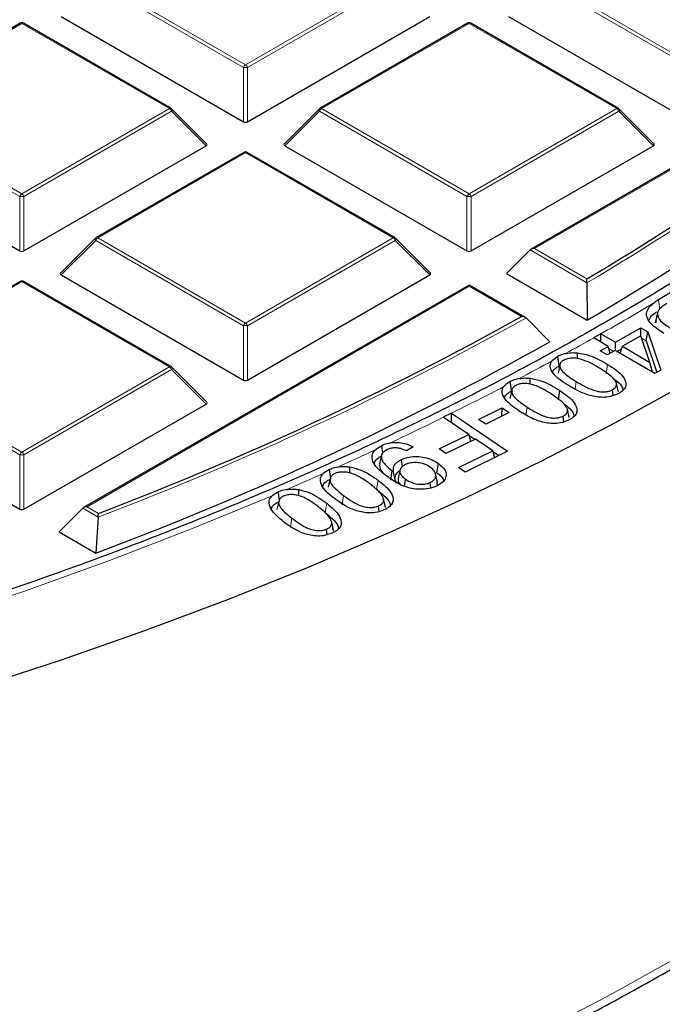
# Model space of a CAD drawing. Units: millimetres. Extents: x -35 to 420, y -33 to 369.
# Drawn here: x 334 to 345, y 173 to 189 of the extents above; entities that cross this region are included whole.
import ezdxf

# ---------------------------------------------------------------- set-up
doc = ezdxf.new("R2010")
doc.units = ezdxf.units.MM

msp = doc.modelspace()

# ---------------------------------------------------------------- linework, layer by layer
at = {"color": 8, "linetype": 'Continuous', "lineweight": 18}
for p, q in [((335.4291, 189.213), (337.8297, 187.8271)), ((337.8297, 187.8271), (340.2303, 189.213)), ((342.7022, 189.213), (345.1028, 187.8271)), ((337.7947, 187.7836), (335.3941, 189.1694)), ((340.2653, 189.1694), (337.8647, 187.7836)), ((345.0678, 187.7836), (342.6672, 189.1694)), ((334.1932, 188.4995), (331.7926, 187.1136)), ((336.5938, 187.1136), (334.1932, 188.4995)), ((341.4663, 188.4995), (339.0657, 187.1136)), ((343.8669, 187.1136), (341.4663, 188.4995)), ((348.7394, 188.4255), (342.5273, 184.8393)), ((337.7947, 186.9005), (337.7947, 187.7836)), ((337.8647, 187.7836), (337.8647, 186.9005)), ((334.1582, 185.6843), (331.7576, 187.0701)), ((331.7926, 187.1136), (334.1932, 185.7278)), ((334.1932, 185.7278), (336.5938, 187.1136)), ((336.6288, 187.0701), (334.2282, 185.6843)), ((337.1886, 186.5102), (336.6288, 187.0701)), ((339.0307, 187.0701), (338.4708, 186.5102)), ((341.4313, 185.6843), (339.0307, 187.0701)), ((339.0657, 187.1136), (341.4663, 185.7278)), ((341.4663, 185.7278), (343.8669, 187.1136)), ((343.9019, 187.0701), (341.5013, 185.6843)), ((344.4617, 186.5102), (343.9019, 187.0701)), ((337.8297, 186.4001), (335.4291, 185.0143)), ((340.2303, 185.0143), (337.8297, 186.4001)), ((334.1582, 184.8012), (334.1582, 185.6843)), ((334.2282, 185.6843), (334.2282, 184.8012)), ((341.4313, 184.8012), (341.4313, 185.6843)), ((341.5013, 185.6843), (341.5013, 184.8012)), ((335.3941, 184.9708), (334.8343, 184.4109)), ((337.7947, 183.5849), (335.3941, 184.9708)), ((335.4291, 185.0143), (337.8297, 183.6285)), ((337.8297, 183.6285), (340.2303, 185.0143)), ((340.2653, 184.9708), (337.8647, 183.5849)), ((340.8252, 184.4109), (340.2653, 184.9708)), ((343.382, 184.2822), (342.4573, 184.816)), ((342.5273, 184.8393), (343.3814, 184.3462)), ((334.1932, 184.3008), (331.7926, 182.915)), ((336.5938, 182.915), (334.1932, 184.3008)), ((341.4663, 184.2268), (335.2542, 180.6407)), ((342.3204, 183.7337), (341.4663, 184.2268)), ((344.5689, 183.853), (344.547, 184.005)), ((337.7947, 182.7018), (337.7947, 183.5849)), ((337.8647, 183.5849), (337.8647, 182.7018)), ((334.1582, 181.4856), (331.7576, 182.8714)), ((331.7926, 182.915), (334.1932, 181.5291)), ((334.1932, 181.5291), (336.5938, 182.915)), ((336.6288, 182.8714), (334.2282, 181.4856)), ((337.1886, 182.3115), (336.6288, 182.8714)), ((343.6952, 182.8036), (343.7171, 182.9556)), ((343.1896, 182.5572), (343.2069, 182.6771)), ((342.3901, 182.137), (342.4088, 182.2617)), ((334.1582, 180.6025), (334.1582, 181.4856)), ((334.2282, 181.4856), (334.2282, 180.6025)), ((339.9609, 180.9224), (339.9847, 181.0731)), ((339.4021, 180.6724), (339.426, 180.823)), ((335.4332, 180.4736), (335.1842, 180.6173)), ((335.2542, 180.6407), (335.4396, 180.5336)), ((339.1264, 180.5466), (339.1507, 180.697)), ((338.5609, 180.3042), (338.5852, 180.4546))]:
    msp.add_line(p, q, dxfattribs=at)
at = {"color": 7, "linetype": 'Continuous', "lineweight": 25}
for p, q in [((334.8343, 188.6095), (337.7947, 186.9005)), ((337.8647, 186.9005), (340.8252, 188.6095)), ((342.1074, 188.6095), (345.0678, 186.9005)), ((334.1646, 188.5023), (331.764, 187.1165)), ((336.6223, 187.1165), (334.2217, 188.5023)), ((341.4377, 188.5023), (339.0371, 187.1165)), ((343.8954, 187.1165), (341.4948, 188.5023)), ((348.7394, 188.4448), (342.4701, 184.8257)), ((337.1977, 186.5439), (336.6342, 187.1074)), ((339.0253, 187.1074), (338.4618, 186.5439)), ((344.4708, 186.5439), (343.9073, 187.1074)), ((331.1977, 186.5102), (334.1582, 184.8012)), ((334.2282, 184.8012), (337.1886, 186.5102)), ((338.4708, 186.5102), (341.4313, 184.8012)), ((341.5013, 184.8012), (344.4617, 186.5102)), ((337.8012, 186.403), (335.4006, 185.0171)), ((340.2589, 185.0171), (337.8583, 186.403)), ((335.3887, 185.0081), (334.8252, 184.4445)), ((340.8342, 184.4445), (340.2707, 185.0081)), ((342.4573, 184.816), (342.0724, 184.4311)), ((334.8343, 184.4109), (337.7947, 182.7018)), ((337.8647, 182.7018), (340.8252, 184.4109)), ((342.0724, 184.4311), (343.3842, 183.6737)), ((334.1646, 184.3036), (331.764, 182.9178)), ((336.6223, 182.9178), (334.2217, 184.3036)), ((343.382, 184.2822), (343.3842, 183.6737)), ((341.4663, 184.2462), (335.197, 180.627)), ((342.3777, 183.72), (341.4663, 184.2462)), ((341.4663, 184.2268), (341.4663, 184.2462)), ((344.8807, 184.2044), (344.547, 184.005)), ((344.547, 184.005), (344.4783, 183.9598)), ((344.4971, 183.6298), (344.5273, 183.7706)), ((342.391, 183.7101), (342.7781, 183.3239)), ((344.5048, 183.6678), (344.4971, 183.6298)), ((343.6072, 183.4549), (343.4895, 183.3879)), ((343.6069, 183.3191), (343.6072, 183.4549)), ((343.6093, 183.4537), (343.6072, 183.4549)), ((343.6093, 183.4537), (343.8455, 183.3153)), ((343.8455, 183.3153), (344.2608, 183.5517)), ((344.2605, 183.411), (344.2608, 183.5517)), ((344.2608, 183.5517), (344.373, 183.4862)), ((344.345, 183.3377), (344.373, 183.4862)), ((344.373, 183.4862), (344.5813, 182.8599)), ((343.4895, 183.3879), (343.4913, 183.3868)), ((343.7279, 183.2483), (343.4913, 183.3868)), ((343.8453, 183.1796), (343.8455, 183.3153)), ((344.2573, 183.4202), (343.9577, 183.2497)), ((344.4064, 182.9871), (344.2573, 183.4202)), ((344.2708, 183.381), (344.345, 183.3377)), ((344.345, 183.3377), (344.5163, 182.8228)), ((343.5986, 183.1747), (343.7279, 183.2483)), ((343.7107, 183.1092), (343.5986, 183.1747)), ((343.8401, 183.1827), (343.7107, 183.1092)), ((343.7615, 183.138), (343.7279, 183.2483)), ((343.7386, 183.2131), (343.815, 183.1684)), ((344.4851, 182.805), (343.8401, 183.1827)), ((343.8703, 183.165), (343.9447, 183.2073)), ((343.9225, 183.1345), (343.9577, 183.2497)), ((343.9577, 183.2497), (344.4064, 182.9871)), ((342.9074, 183.0834), (342.8163, 183.0129)), ((342.9279, 182.9314), (342.9074, 183.0834)), ((344.4471, 182.8273), (344.4064, 182.9871)), ((337.1977, 182.3452), (336.6342, 182.9087)), ((342.9428, 182.9515), (342.9128, 182.8135)), ((344.5813, 182.8599), (344.4851, 182.805)), ((342.1604, 182.5377), (342.1304, 182.3999)), ((342.917, 182.3795), (342.9397, 182.531)), ((343.8106, 182.4499), (343.7981, 182.5421)), ((331.1977, 182.3115), (334.1582, 180.6025)), ((334.2282, 180.6025), (337.1886, 182.3115)), ((341.6199, 182.058), (342.0008, 182.2513)), ((342.1161, 182.1757), (341.7352, 181.9824)), ((341.9985, 182.116), (342.0008, 182.2513)), ((342.0008, 182.2513), (342.1161, 182.1757)), ((343.0935, 182.0896), (343.0636, 182.2271)), ((341.1802, 182.1634), (341.0451, 182.0973)), ((341.0451, 182.0973), (341.0467, 182.0962)), ((341.4595, 181.8153), (341.0467, 182.0962)), ((341.1769, 182.0076), (341.1802, 182.1634)), ((341.1811, 182.1628), (341.1802, 182.1634)), ((341.1811, 182.1628), (342.0922, 181.5427)), ((341.7352, 181.9824), (341.6199, 182.058)), ((343.0056, 182.0234), (342.9938, 182.1139)), ((340.9796, 181.5804), (341.4595, 181.8153)), ((341.5671, 181.7421), (341.0872, 181.5072)), ((341.4925, 181.7056), (341.4595, 181.8153)), ((341.4629, 181.8041), (341.5594, 181.7384)), ((341.8493, 181.55), (341.5671, 181.7421)), ((340.0456, 181.6342), (339.9424, 181.5668)), ((340.0607, 181.5123), (340.0456, 181.6342)), ((340.5581, 181.6132), (340.4456, 181.5491)), ((341.0872, 181.5072), (340.9796, 181.5804)), ((341.2947, 181.2786), (341.8493, 181.55)), ((342.0922, 181.5427), (341.4026, 181.2052)), ((341.8823, 181.44), (341.8493, 181.55)), ((341.8526, 181.5388), (341.9495, 181.4729)), ((340.0415, 181.4747), (340.0115, 181.3369)), ((340.3818, 181.2912), (340.3669, 181.4103)), ((339.1975, 181.2455), (339.095, 181.1811)), ((339.2158, 181.0924), (339.1975, 181.2455)), ((340.1908, 181.0752), (340.2144, 181.2261)), ((340.2709, 181.05), (340.237, 181.2111)), ((340.342, 181.2342), (340.312, 181.0963)), ((340.9421, 181.1944), (340.9656, 181.3454)), ((341.4026, 181.2052), (341.2947, 181.2786)), ((339.2056, 181.0982), (339.1756, 180.9603)), ((340.4137, 180.9781), (340.431, 181.0893)), ((340.9503, 181.0365), (340.9203, 181.1744)), ((340.8456, 180.9482), (340.8348, 181.036)), ((340.9486, 180.9826), (340.9473, 181.0365)), ((338.3675, 180.8819), (338.2627, 180.8185)), ((338.3714, 180.7318), (338.3414, 180.594)), ((340.104, 180.633), (340.074, 180.7708)), ((340.1052, 180.6272), (340.0751, 180.7657)), ((335.1842, 180.6173), (334.7993, 180.2324)), ((340.0042, 180.567), (339.9935, 180.6555)), ((335.4332, 180.4736), (335.3978, 179.8869)), ((339.1587, 180.1894), (339.1484, 180.2779)), ((339.263, 180.2485), (339.2328, 180.3874)), ((334.7993, 180.2324), (335.3978, 179.8869))]:
    msp.add_line(p, q, dxfattribs=at)
at = {"color": 7, "linetype": 'Continuous', "lineweight": 25, "flags": 128}
for points in [[(352.104, 187.6688), (351.2082, 186.8981), (350.2712, 186.1438), (349.2941, 185.4067), (348.2778, 184.6875), (347.2232, 183.9869), (346.1314, 183.3056), (345.0034, 182.6442), (343.8403, 182.0034), (342.6432, 181.3838), (341.4134, 180.7859), (340.1519, 180.2105), (338.86, 179.6579), (337.5391, 179.1289), (336.1902, 178.6238), (334.8148, 178.1431), (333.4141, 177.6874)], [(344.5314, 183.8047), (344.5165, 183.7364), (344.5017, 183.668)], [(343.225, 183.0513), (343.226, 183.0803), (343.2281, 183.1431)], [(342.1549, 182.5236), (342.1489, 182.5696), (342.1429, 182.6155), (342.1351, 182.6755)], [(342.4572, 182.636), (342.4584, 182.6669), (342.4609, 182.7298)], [(343.8924, 182.5072), (343.8774, 182.5763), (343.8623, 182.6454)], [(339.5229, 181.1889), (339.5247, 181.225), (339.5279, 181.2877)], [(338.6941, 180.8195), (338.6962, 180.8567), (338.6997, 180.9193)], [(338.3822, 180.7563), (338.38, 180.7749), (338.3746, 180.8211), (338.3675, 180.8819)]]:
    msp.add_lwpolyline(points, dxfattribs=at)
at = {"color": 8, "linetype": 'Continuous', "lineweight": 18, "flags": 128}
for points in [[(336.6342, 187.1074), (336.6356, 187.1056), (336.6374, 187.1015), (336.638, 187.0965), (336.6374, 187.0907), (336.6356, 187.0842), (336.6327, 187.0773), (336.6288, 187.0701)], [(339.0307, 187.0701), (339.0267, 187.0773), (339.0238, 187.0842), (339.022, 187.0907), (339.0214, 187.0965), (339.022, 187.1015), (339.0238, 187.1056), (339.0253, 187.1074)], [(343.9073, 187.1074), (343.9087, 187.1056), (343.9105, 187.1015), (343.9111, 187.0965), (343.9105, 187.0907), (343.9087, 187.0842), (343.9058, 187.0773), (343.9019, 187.0701)], [(335.3941, 184.9708), (335.3902, 184.978), (335.3873, 184.9849), (335.3855, 184.9913), (335.3849, 184.9972), (335.3855, 185.0022), (335.3873, 185.0062), (335.3887, 185.0081)], [(340.2707, 185.0081), (340.2722, 185.0062), (340.274, 185.0022), (340.2746, 184.9972), (340.274, 184.9913), (340.2722, 184.9849), (340.2693, 184.978), (340.2653, 184.9708)], [(336.6342, 182.9087), (336.6356, 182.9069), (336.6374, 182.9028), (336.638, 182.8978), (336.6374, 182.892), (336.6356, 182.8856), (336.6327, 182.8786), (336.6288, 182.8714)], [(338.2627, 180.8185), (336.9543, 180.2796), (335.6164, 179.7654), (334.2504, 179.2764), (332.8578, 178.8131), (331.4399, 178.3761), (329.9983, 177.9658), (328.5345, 177.5826), (327.05, 177.2269), (325.5463, 176.8991), (324.0251, 176.5995), (322.4879, 176.3285), (320.9363, 176.0863), (319.372, 175.8732)], [(342.5121, 172.0541), (343.7017, 172.6744), (344.8571, 173.3158), (345.9772, 173.9778), (347.0609, 174.6597), (348.1072, 175.3607), (349.115, 176.0803), (350.0834, 176.8178), (351.0114, 177.5724), (351.898, 178.3433)]]:
    msp.add_lwpolyline(points, dxfattribs=at)
at = {"color": 7, "linetype": 'Continuous', "lineweight": 25}
for centre, radius, start, end in [((334.1932, 188.4528), 0.0571, 60.00269, 119.99731), ((341.4663, 188.4528), 0.0571, 60.00269, 119.99731), ((323.8668, 217.4343), 38.4141, 300.53117, 310.67988), ((323.9442, 217.1288), 38.6931, 300.15994, 311.01709), ((336.5938, 187.067), 0.0571, 44.99845, 60.00269), ((339.0657, 187.067), 0.0571, 119.99731, 135.00155), ((343.8669, 187.067), 0.0571, 44.99845, 60.00269), ((337.8297, 186.3535), 0.0571, 60.00269, 119.99731), ((335.4291, 184.9676), 0.0571, 119.99731, 135.00155), ((340.2303, 184.9676), 0.0571, 44.99845, 60.00269), ((334.1932, 184.2541), 0.0571, 60.00269, 119.99731), ((316.6396, 229.9551), 52.8764, 290.82681, 299.05674), ((316.7061, 229.667), 53.1737, 290.58043, 299.36155), ((336.5938, 182.8683), 0.0571, 44.99845, 60.00269)]:
    msp.add_arc(centre, radius, start, end, dxfattribs=at)
at = {"color": 8, "linetype": 'Continuous', "lineweight": 18}
for centre, radius, start, end in [((334.1764, 188.476), 0.0289, 54.53278, 114.15676), ((334.2099, 188.476), 0.0289, 65.84324, 125.46722), ((341.4495, 188.476), 0.0289, 54.53278, 114.15676), ((341.483, 188.476), 0.0289, 65.84324, 125.46722), ((323.8855, 217.4165), 38.4446, 300.47287, 310.76524), ((337.877, 187.7533), 0.0877, 122.63797, 159.77289), ((337.8297, 187.0601), 0.7244, 87.23102, 92.76898), ((337.7824, 187.7533), 0.0877, 20.22711, 57.36203), ((336.6105, 187.0901), 0.0289, 65.84324, 125.46722), ((336.5465, 187.0398), 0.0877, 20.22711, 57.36203), ((339.113, 187.0398), 0.0877, 122.63797, 159.77289), ((339.0489, 187.0901), 0.0289, 54.53278, 114.15676), ((343.8836, 187.0901), 0.0289, 65.84324, 125.46722), ((343.8196, 187.0398), 0.0877, 20.22711, 57.36203), ((337.813, 186.3766), 0.0289, 54.53278, 114.15676), ((337.8465, 186.3766), 0.0289, 65.84324, 125.46722), ((334.2405, 185.654), 0.0877, 122.63797, 159.77289), ((334.1459, 185.654), 0.0877, 20.22711, 57.36203), ((341.5136, 185.654), 0.0877, 122.63797, 159.77289), ((341.419, 185.654), 0.0877, 20.22711, 57.36203), ((334.1932, 184.9608), 0.7244, 87.23102, 92.76898), ((341.4663, 184.9608), 0.7244, 87.23102, 92.76898), ((335.4764, 184.9405), 0.0877, 122.63797, 159.77289), ((335.4124, 184.9908), 0.0289, 54.53278, 114.15676), ((340.2471, 184.9908), 0.0289, 65.84324, 125.46722), ((340.183, 184.9405), 0.0877, 20.22711, 57.36203), ((334.1764, 184.2773), 0.0289, 54.53278, 114.15676), ((334.2099, 184.2773), 0.0289, 65.84324, 125.46722), ((320.6121, 223.9369), 46.5593, 299.59958, 300.8371), ((316.6499, 229.9503), 52.9222, 290.78874, 299.10388), ((337.877, 183.5546), 0.0877, 122.63797, 159.77289), ((337.7824, 183.5546), 0.0877, 20.22711, 57.36203), ((337.8297, 182.8614), 0.7244, 87.23102, 92.76898), ((319.8404, 225.2937), 48.1202, 298.81696, 299.43901), ((319.1644, 226.5309), 49.53, 297.8188, 298.52398), ((336.6105, 182.8915), 0.0289, 65.84324, 125.46722), ((336.5465, 182.8411), 0.0877, 20.22711, 57.36203), ((318.3167, 228.1532), 51.3605, 296.43454, 297.49464), ((317.4758, 229.8505), 53.2546, 295.23494, 296.27041), ((316.697, 231.5086), 55.0866, 294.2617, 294.95964), ((334.2405, 181.4553), 0.0877, 122.63797, 159.77289), ((334.1932, 180.7621), 0.7244, 87.23102, 92.76898), ((334.1459, 181.4553), 0.0877, 20.22711, 57.36203), ((316.067, 232.9146), 56.6273, 293.34265, 293.99517)]:
    msp.add_arc(centre, radius, start, end, dxfattribs=at)
at = {"color": 7, "linetype": 'Continuous', "lineweight": 25}
for centre, major_axis, ratio, start_param, end_param in [((337.8297, 186.9342), (0.0571, 0), 0.7452752, 4.0533309, 5.371447), ((337.1303, 186.5304), (0.0738, 0), 0.4471651, 5.6241273, 6.9422433), ((338.5291, 186.5304), (0.0738, 0), 0.4471651, 2.4825346, 3.8006507), ((344.4034, 186.5304), (0.0738, 0), 0.4471651, 5.6241273, 6.9422433), ((334.1932, 184.8348), (0.0571, 0), 0.7452752, 4.0533309, 5.371447), ((341.4663, 184.8348), (0.0571, 0), 0.7452752, 4.0533309, 5.371447), ((342.5273, 184.7927), (0.0808, 0), 0.5773815, 1.5707963, 2.6179939), ((334.8926, 184.4311), (0.0738, 0), 0.4471651, 2.4825346, 3.8006507), ((340.7669, 184.4311), (0.0738, 0), 0.4471651, 5.6241273, 6.9422433), ((337.8297, 182.7355), (0.0571, 0), 0.7452752, 4.0533309, 5.371447), ((337.1303, 182.3317), (0.0738, 0), 0.4471651, 5.6241273, 6.9422433), ((334.1932, 180.6362), (0.0571, 0), 0.7452752, 4.0533309, 5.371447), ((335.2542, 180.594), (0.0808, 0), 0.5773815, 1.5707963, 2.6179939)]:
    msp.add_ellipse(centre, major_axis=major_axis, ratio=ratio, start_param=start_param, end_param=end_param, dxfattribs=at)
for points, knots in [([(358.023, 203.5584), (358.0218, 203.4106), (358.0182, 202.9784), (357.9781, 202.262), (357.8875, 201.41), (357.7513, 200.56), (357.5704, 199.7127), (357.3448, 198.8691), (357.0748, 198.0298), (356.7607, 197.1957), (356.4028, 196.3675), (356.0015, 195.5459), (355.5571, 194.7318), (355.0702, 193.9257), (354.541, 193.1284), (353.9702, 192.3406), (353.3582, 191.563), (352.7056, 190.7963), (352.013, 190.041), (351.2809, 189.298), (350.51, 188.5678), (349.701, 187.8511), (348.8546, 187.1486), (347.9715, 186.4609), (347.0525, 185.7887), (346.0985, 185.1325), (345.1103, 184.493), (344.0887, 183.8707), (343.0348, 183.2663), (341.9494, 182.6803), (340.8336, 182.1133), (339.6883, 181.5658), (338.5145, 181.0384), (337.3135, 180.5314), (336.0862, 180.0455), (334.8338, 179.581), (333.5573, 179.1384), (332.2581, 178.7181), (330.9373, 178.3206), (329.596, 177.9461), (328.2356, 177.5951), (326.8572, 177.2679), (325.4622, 176.9648), (324.0518, 176.6861), (322.6273, 176.432), (321.19, 176.2027), (319.7413, 175.9986), (318.2825, 175.8198), (316.8148, 175.6664), (315.3398, 175.5386), (313.8586, 175.4366), (312.3728, 175.3604), (310.8836, 175.3101), (309.3924, 175.2857), (307.9006, 175.2873), (306.4096, 175.3148), (304.9207, 175.3683), (303.4353, 175.4477), (301.9548, 175.5528), (300.4806, 175.6837), (299.0139, 175.8402), (297.5562, 176.0221), (296.1088, 176.2293), (294.6729, 176.4616), (293.25, 176.7188), (291.8414, 177.0005), (290.4483, 177.3066), (289.072, 177.6367), (287.7138, 177.9906), (286.375, 178.3679), (285.0566, 178.7683), (283.7601, 179.1913), (282.4865, 179.6366), (281.2371, 180.1037), (280.0129, 180.5923), (278.8152, 181.1017), (277.6449, 181.6317), (276.5032, 182.1816), (275.3911, 182.7509), (274.3096, 183.3391), (273.2596, 183.9456), (272.2423, 184.5699), (271.2584, 185.2114), (270.3088, 185.8694), (269.3944, 186.5433), (268.516, 187.2326), (267.6745, 187.9365), (266.8704, 188.6545), (266.1046, 189.3858), (265.3777, 190.1297), (264.6904, 190.8857), (264.0431, 191.653), (263.4366, 192.4309), (262.8712, 193.2188), (262.3476, 194.016), (261.8661, 194.8218), (261.4272, 195.6354), (261.0312, 196.4563), (260.6786, 197.2838), (260.3696, 198.117), (260.1049, 198.9554), (259.8832, 199.7981), (259.7108, 200.6447), (259.61, 201.2315), (259.5795, 201.5363), (259.5774, 201.5574)], [0, 0, 0, 0, 0.0051532, 0.0150746, 0.0249952, 0.0349131, 0.0448267, 0.0547347, 0.0646362, 0.0745304, 0.0844171, 0.094296, 0.1041674, 0.1140316, 0.1238892, 0.1337408, 0.143587, 0.1534285, 0.163266, 0.1731002, 0.1829317, 0.192761, 0.2025886, 0.2124149, 0.2222404, 0.2320653, 0.24189, 0.2517146, 0.2615393, 0.2713642, 0.2811895, 0.2910152, 0.3008415, 0.3106684, 0.3204959, 0.3303241, 0.3401529, 0.3499824, 0.3598126, 0.3696434, 0.3794747, 0.3893067, 0.3991392, 0.4089722, 0.4188057, 0.4286396, 0.4384739, 0.4483085, 0.4581435, 0.4679787, 0.4778141, 0.4876498, 0.4974855, 0.5073213, 0.5171572, 0.5269931, 0.5368289, 0.5466646, 0.5565002, 0.5663355, 0.5761706, 0.5860055, 0.59584, 0.6056741, 0.6155078, 0.625341, 0.6351738, 0.645006, 0.6548376, 0.6646686, 0.674499, 0.6843286, 0.6941576, 0.7039858, 0.7138134, 0.7236401, 0.7334662, 0.7432915, 0.7531162, 0.7629403, 0.7727638, 0.7825869, 0.7924096, 0.8022323, 0.8120549, 0.8218778, 0.8317012, 0.8415255, 0.8513509, 0.8611781, 0.8710075, 0.8808396, 0.8906751, 0.9005147, 0.9103591, 0.9202089, 0.9300649, 0.9399277, 0.9497978, 0.9596756, 0.9695612, 0.9794546, 0.9893554, 0.9992629, 1, 1, 1, 1]), ([(308.7373, 164.5574), (309.2448, 164.5598), (309.9622, 164.5632), (311.027, 164.5859), (311.9459, 164.6135), (313.0421, 164.6599), (314.1942, 164.7234), (315.4006, 164.8064), (316.6438, 164.9096), (317.9137, 165.0337), (319.2024, 165.1793), (320.5038, 165.3466), (321.813, 165.5359), (323.126, 165.7473), (324.4395, 165.9808), (325.7506, 166.2364), (327.0567, 166.5141), (328.3557, 166.8137), (329.6454, 167.1352), (330.9241, 167.4783), (332.1899, 167.8428), (333.4413, 168.2285), (334.6768, 168.6351), (335.8949, 169.0623), (337.0943, 169.5099), (338.2738, 169.9774), (339.432, 170.4646), (340.5678, 170.9711), (341.6801, 171.4965), (342.7679, 172.0404), (343.8301, 172.6023), (344.8657, 173.182), (345.8737, 173.7789), (346.8533, 174.3926), (347.8036, 175.0227), (348.7238, 175.6687), (349.613, 176.3301), (350.4705, 177.0065), (351.2955, 177.6973), (352.0873, 178.4022), (352.8453, 179.1207), (353.5687, 179.8522), (354.2569, 180.5962), (354.9094, 181.3524), (355.5254, 182.1202), (356.1044, 182.8991), (356.6459, 183.6886), (357.1494, 184.4884), (357.6141, 185.2978), (358.0397, 186.1165), (358.4256, 186.9439), (358.7713, 187.7795), (359.0759, 188.623), (359.3404, 189.4737), (359.5586, 190.3314), (359.6928, 190.932), (359.7416, 191.2472), (359.7457, 191.2735)], [0, 0, 0, 0, 0.0202594, 0.028642, 0.0425378, 0.0569946, 0.0725216, 0.0887386, 0.1054919, 0.1226586, 0.1401516, 0.1579065, 0.1758745, 0.1940183, 0.2123088, 0.2307227, 0.2492416, 0.2678501, 0.2865358, 0.3052884, 0.3240991, 0.3429607, 0.3618669, 0.3808124, 0.3997927, 0.4188038, 0.4378425, 0.4569059, 0.4759915, 0.4950972, 0.5142212, 0.5333622, 0.5525189, 0.5716903, 0.5908759, 0.6100749, 0.6292872, 0.6485127, 0.6677514, 0.6870039, 0.7062706, 0.7255524, 0.7448504, 0.7641658, 0.7835003, 0.8028556, 0.8222339, 0.8416378, 0.86107, 0.8805337, 0.9000326, 0.9195704, 0.9391517, 0.9587811, 0.9784636, 0.9982047, 1, 1, 1, 1]), ([(343.382, 184.2822), (343.3819, 184.29), (343.3818, 184.3081), (343.3816, 184.3296), (343.3815, 184.3416), (343.3814, 184.3461), (343.3814, 184.3462)], [0, 0, 0, 0, 0.3034384, 0.7018967, 0.9926893, 1, 1, 1, 1]), ([(344.6334, 183.4595), (344.5571, 183.5082), (344.4374, 183.5845), (344.3561, 183.7107), (344.3459, 183.8103), (344.3964, 183.8939), (344.4529, 183.9393), (344.4783, 183.9598)], [0, 0, 0, 0, 0.3454678, 0.541398, 0.7034076, 0.8664313, 1, 1, 1, 1]), ([(344.6818, 183.9459), (344.6583, 183.9312), (344.5991, 183.8943), (344.5343, 183.8349), (344.5291, 183.7874), (344.5273, 183.7706)], [0, 0, 0, 0, 0.2992992, 0.7514082, 1, 1, 1, 1]), ([(344.3906, 183.6732), (344.4012, 183.6988), (344.4223, 183.7497), (344.482, 183.789), (344.5117, 183.8086)], [0, 0, 0, 0, 0.50251604, 1, 1, 1, 1]), ([(344.5273, 183.7706), (344.5365, 183.7425), (344.5592, 183.6731), (344.6564, 183.5955), (344.7342, 183.5497), (344.7616, 183.5336)], [0, 0, 0, 0, 0.3060692, 0.7554328, 1, 1, 1, 1]), ([(342.391, 183.7101), (342.3852, 183.7146), (342.3718, 183.725), (342.3465, 183.732), (342.3284, 183.7337), (342.3206, 183.7337), (342.3204, 183.7337)], [0, 0, 0, 0, 0.30343843, 0.70189666, 0.99268928, 1, 1, 1, 1]), ([(343.035, 183.1325), (343.0032, 183.1232), (342.9572, 183.1096), (342.9192, 183.0896), (342.9074, 183.0834)], [0, 0, 0, 0, 0.6888059, 1, 1, 1, 1]), ([(343.035, 183.1325), (343.0384, 183.1333), (343.0774, 183.142), (343.1435, 183.149), (343.2048, 183.1447), (343.2281, 183.1431)], [0, 0, 0, 0, 0.05593232, 0.64111209, 1, 1, 1, 1]), ([(343.2281, 183.1431), (343.2914, 183.1315), (343.4176, 183.1083), (343.5762, 183.0367), (343.6698, 182.9829), (343.7171, 182.9556)], [0, 0, 0, 0, 0.3325802, 0.6623153, 1, 1, 1, 1]), ([(343.0847, 182.6104), (343.0371, 182.6405), (342.9421, 182.7007), (342.8287, 182.8037), (342.7775, 182.9049), (342.7905, 182.9768), (342.8108, 183.0052), (342.8163, 183.0129)], [0, 0, 0, 0, 0.2684278, 0.5350853, 0.7981505, 0.9452046, 1, 1, 1, 1]), ([(343.0051, 183.0245), (342.989, 183.0137), (342.9567, 182.9919), (342.9365, 182.943), (342.946, 182.8813), (343.0353, 182.7856), (343.1363, 182.7217), (343.2069, 182.6771)], [0, 0, 0, 0, 0.1045178, 0.2095942, 0.3610876, 0.5535898, 1, 1, 1, 1]), ([(343.5949, 182.8889), (343.5527, 182.9137), (343.4697, 182.9626), (343.3489, 183.0202), (343.2333, 183.0539), (343.1401, 183.0588), (343.0616, 183.0498), (343.0242, 183.0331), (343.0051, 183.0245)], [0, 0, 0, 0, 0.2573937, 0.505683, 0.6669153, 0.800659, 0.8984233, 1, 1, 1, 1]), ([(342.8269, 182.8302), (342.8279, 182.8356), (342.8326, 182.8614), (342.8709, 182.8968), (342.9115, 182.9215), (342.9279, 182.9314)], [0, 0, 0, 0, 0.1382973, 0.6517049, 1, 1, 1, 1]), ([(343.8599, 182.6559), (343.8437, 182.6832), (343.8091, 182.7411), (343.7086, 182.8163), (343.633, 182.8646), (343.5949, 182.8889)], [0, 0, 0, 0, 0.3049704, 0.6497571, 1, 1, 1, 1]), ([(343.7171, 182.9556), (343.7647, 182.9254), (343.8595, 182.8652), (343.9731, 182.7623), (344.025, 182.6605), (344.008, 182.5743), (343.9589, 182.5193), (343.9133, 182.4922), (343.8951, 182.4813)], [0, 0, 0, 0, 0.2245004, 0.4475764, 0.6679046, 0.79229, 0.9170667, 1, 1, 1, 1]), ([(342.1351, 182.6755), (342.1016, 182.6565), (342.0585, 182.6321), (342.0336, 182.6007), (342.0281, 182.5937)], [0, 0, 0, 0, 0.7765071, 1, 1, 1, 1]), ([(342.2789, 182.7251), (342.246, 182.7171), (342.1939, 182.7042), (342.151, 182.6832), (342.1351, 182.6755)], [0, 0, 0, 0, 0.63093134, 1, 1, 1, 1]), ([(342.2789, 182.7251), (342.3155, 182.7299), (342.376, 182.7378), (342.4369, 182.732), (342.4609, 182.7298)], [0, 0, 0, 0, 0.6049359, 1, 1, 1, 1]), ([(342.4609, 182.7298), (342.5225, 182.7171), (342.647, 182.6913), (342.802, 182.6163), (342.8934, 182.5597), (342.9397, 182.531)], [0, 0, 0, 0, 0.325862, 0.6588109, 1, 1, 1, 1]), ([(343.2069, 182.6771), (343.2517, 182.6507), (343.3385, 182.5998), (343.4623, 182.5415), (343.5819, 182.5094), (343.6768, 182.5068), (343.7516, 182.5199), (343.7835, 182.5352), (343.7981, 182.5421)], [0, 0, 0, 0, 0.2721638, 0.5267271, 0.675369, 0.8250073, 0.920108, 1, 1, 1, 1]), ([(343.7981, 182.5421), (343.8174, 182.5552), (343.8538, 182.5799), (343.8671, 182.6224), (343.8619, 182.6466), (343.8599, 182.6559)], [0, 0, 0, 0, 0.4078846, 0.7732077, 1, 1, 1, 1]), ([(343.8119, 182.7249), (343.8184, 182.7206), (343.8713, 182.6852), (343.9412, 182.6254), (343.9618, 182.5622), (343.9692, 182.5396)], [0, 0, 0, 0, 0.0816965, 0.6715693, 1, 1, 1, 1]), ([(342.2815, 182.1971), (342.236, 182.2284), (342.1452, 182.2906), (342.0375, 182.3959), (341.9929, 182.4987), (342.0091, 182.5659), (342.0258, 182.5903), (342.0281, 182.5937)], [0, 0, 0, 0, 0.276007, 0.5503372, 0.8225625, 0.9755612, 1, 1, 1, 1]), ([(342.0422, 182.4101), (342.0443, 182.4201), (342.0508, 182.4508), (342.0947, 182.49), (342.1376, 182.5139), (342.1549, 182.5236)], [0, 0, 0, 0, 0.2253335, 0.6877407, 1, 1, 1, 1]), ([(342.2288, 182.6149), (342.2122, 182.6047), (342.1788, 182.584), (342.1558, 182.5372), (342.1582, 182.4785), (342.2367, 182.3785), (342.3363, 182.3109), (342.4088, 182.2617)], [0, 0, 0, 0, 0.1023748, 0.2054841, 0.3487878, 0.5261831, 1, 1, 1, 1]), ([(342.8123, 182.4664), (342.7727, 182.4916), (342.6943, 182.5414), (342.5776, 182.6017), (342.4644, 182.639), (342.3696, 182.6469), (342.2891, 182.6399), (342.2492, 182.6234), (342.2288, 182.6149)], [0, 0, 0, 0, 0.2502754, 0.4946196, 0.663739, 0.7940849, 0.8949423, 1, 1, 1, 1]), ([(342.9397, 182.531), (342.9852, 182.4998), (343.0759, 182.4376), (343.1781, 182.3378), (343.2247, 182.242), (343.2162, 182.1597), (343.1667, 182.0962), (343.1122, 182.0651), (343.087, 182.0508)], [0, 0, 0, 0, 0.2231066, 0.4449007, 0.6298899, 0.7590069, 0.8887804, 1, 1, 1, 1]), ([(343.8951, 182.4813), (343.8533, 182.4624), (343.7806, 182.4295), (343.6493, 182.4161), (343.5011, 182.4288), (343.2965, 182.4875), (343.1652, 182.5636), (343.0847, 182.6104)], [0, 0, 0, 0, 0.1664638, 0.2890642, 0.4112965, 0.6387186, 1, 1, 1, 1]), ([(343.0636, 182.2271), (343.0491, 182.2545), (343.018, 182.3132), (342.9223, 182.3909), (342.8492, 182.4411), (342.8123, 182.4664)], [0, 0, 0, 0, 0.3023807, 0.6484176, 1, 1, 1, 1]), ([(343.087, 182.0508), (343.0418, 182.0319), (342.9642, 181.9996), (342.8277, 181.9904), (342.6768, 182.0087), (342.4793, 182.0731), (342.355, 182.151), (342.2815, 182.1971)], [0, 0, 0, 0, 0.17368832, 0.29762716, 0.42116542, 0.65787887, 1, 1, 1, 1]), ([(342.4088, 182.2617), (342.4499, 182.2357), (342.5302, 182.1847), (342.6479, 182.1246), (342.7606, 182.0883), (342.8543, 182.0813), (342.9347, 182.0891), (342.9741, 182.1056), (342.9938, 182.1139)], [0, 0, 0, 0, 0.25861468, 0.50512943, 0.66404356, 0.79606928, 0.89824988, 1, 1, 1, 1]), ([(342.9938, 182.1139), (343.0114, 182.1246), (343.047, 182.1463), (343.0682, 182.1879), (343.065, 182.2149), (343.0636, 182.2271)], [0, 0, 0, 0, 0.3523482, 0.7081786, 1, 1, 1, 1]), ([(343.0008, 182.3187), (343.0164, 182.3075), (343.0767, 182.2646), (343.1508, 182.198), (343.1672, 182.1361), (343.1728, 182.115)], [0, 0, 0, 0, 0.1871722, 0.7234986, 1, 1, 1, 1]), ([(340.1543, 181.1197), (340.1109, 181.1518), (340.0245, 181.2158), (339.9251, 181.3195), (339.8801, 181.4217), (339.892, 181.5068), (339.9275, 181.5491), (339.9424, 181.5668)], [0, 0, 0, 0, 0.2475992, 0.4937268, 0.7157335, 0.8805852, 1, 1, 1, 1]), ([(340.1328, 181.5694), (340.1074, 181.5547), (340.06, 181.5273), (340.0367, 181.4726), (340.0419, 181.4051), (340.1006, 181.3194), (340.174, 181.2592), (340.2144, 181.2261)], [0, 0, 0, 0, 0.1594053, 0.2963093, 0.4246305, 0.6839863, 1, 1, 1, 1]), ([(340.1799, 181.6781), (340.1471, 181.6701), (340.0992, 181.6584), (340.0585, 181.64), (340.0456, 181.6342)], [0, 0, 0, 0, 0.6845549, 1, 1, 1, 1]), ([(340.4456, 181.5491), (340.4163, 181.5627), (340.3692, 181.5845), (340.2893, 181.5998), (340.222, 181.5977), (340.1694, 181.5853), (340.1428, 181.5737), (340.1328, 181.5694)], [0, 0, 0, 0, 0.3228583, 0.5174121, 0.7131903, 0.8919466, 1, 1, 1, 1]), ([(340.1799, 181.6781), (340.1838, 181.6787), (340.2233, 181.6856), (340.3031, 181.69), (340.4243, 181.6727), (340.5068, 181.6412), (340.5501, 181.6175), (340.5581, 181.6132)], [0, 0, 0, 0, 0.0298165, 0.2986881, 0.5673857, 0.9205383, 1, 1, 1, 1]), ([(339.9261, 181.3363), (339.9275, 181.3476), (339.9321, 181.3839), (339.9742, 181.4305), (340.0226, 181.4572), (340.0397, 181.4666)], [0, 0, 0, 0, 0.2274969, 0.7255922, 1, 1, 1, 1]), ([(340.237, 181.2111), (340.2355, 181.2394), (340.2327, 181.2958), (340.2866, 181.3666), (340.3443, 181.398), (340.3669, 181.4103)], [0, 0, 0, 0, 0.38181435, 0.75758801, 1, 1, 1, 1]), ([(340.3669, 181.4103), (340.4057, 181.4251), (340.4823, 181.4543), (340.6174, 181.4612), (340.7486, 181.4458), (340.8698, 181.4067), (340.9337, 181.3658), (340.9656, 181.3454)], [0, 0, 0, 0, 0.2029185, 0.4001712, 0.5795615, 0.790671, 1, 1, 1, 1]), ([(339.3323, 181.2874), (339.2993, 181.2798), (339.2514, 181.2687), (339.2103, 181.251), (339.1975, 181.2455)], [0, 0, 0, 0, 0.689065, 1, 1, 1, 1]), ([(339.3323, 181.2874), (339.3364, 181.288), (339.3773, 181.2948), (339.4449, 181.2981), (339.5051, 181.2906), (339.5279, 181.2877)], [0, 0, 0, 0, 0.065074, 0.6461542, 1, 1, 1, 1]), ([(339.5279, 181.2877), (339.5861, 181.2736), (339.6993, 181.2462), (339.8487, 181.168), (339.9356, 181.1074), (339.9847, 181.0731)], [0, 0, 0, 0, 0.3147519, 0.6126278, 1, 1, 1, 1]), ([(340.012, 181.3369), (340.0108, 181.3199), (340.0074, 181.2698), (340.0382, 181.2152), (340.0735, 181.1834), (340.078, 181.1794)], [0, 0, 0, 0, 0.3106169, 0.9121523, 1, 1, 1, 1]), ([(340.2144, 181.2261), (340.2165, 181.2247), (340.2207, 181.2218), (340.2282, 181.2167), (340.2337, 181.2132), (340.237, 181.2111)], [0, 0, 0, 0, 0.2851612, 0.5703216, 1, 1, 1, 1]), ([(340.2774, 181.0191), (340.2728, 181.039), (340.2634, 181.0791), (340.2643, 181.1434), (340.2916, 181.1967), (340.3303, 181.2203), (340.3403, 181.2265)], [0, 0, 0, 0, 0.2761882, 0.5549373, 0.8848713, 1, 1, 1, 1]), ([(340.4324, 181.3267), (340.4069, 181.312), (340.3596, 181.2847), (340.3368, 181.2309), (340.3437, 181.1762), (340.3797, 181.1286), (340.4166, 181.1003), (340.431, 181.0893)], [0, 0, 0, 0, 0.23040996, 0.42780696, 0.60111141, 0.84424142, 1, 1, 1, 1]), ([(340.8311, 181.2869), (340.7986, 181.3066), (340.7438, 181.3397), (340.637, 181.3602), (340.5416, 181.3606), (340.4727, 181.3444), (340.4405, 181.3302), (340.4324, 181.3267)], [0, 0, 0, 0, 0.3083719, 0.5193834, 0.7302923, 0.9326533, 1, 1, 1, 1]), ([(340.8348, 181.036), (340.8544, 181.0471), (340.8936, 181.0694), (340.9233, 181.1202), (340.9254, 181.1783), (340.8926, 181.238), (340.8512, 181.2709), (340.8311, 181.2869)], [0, 0, 0, 0, 0.1690317, 0.3389072, 0.5626147, 0.7872931, 1, 1, 1, 1]), ([(340.9656, 181.3454), (341.0062, 181.3114), (341.0755, 181.2537), (341.0997, 181.1542), (341.0721, 181.0699), (341.0068, 181.0117), (340.9562, 180.9861), (340.941, 180.9785)], [0, 0, 0, 0, 0.2976704, 0.5068105, 0.7162812, 0.9146339, 1, 1, 1, 1]), ([(339.2921, 180.763), (339.2499, 180.7958), (339.1657, 180.861), (339.0693, 180.9699), (339.0364, 181.0742), (339.0617, 181.1459), (339.0878, 181.1735), (339.095, 181.1811)], [0, 0, 0, 0, 0.2668874, 0.5320744, 0.7948848, 0.9434783, 1, 1, 1, 1]), ([(339.0841, 180.9661), (339.089, 180.9823), (339.1002, 181.0191), (339.1532, 181.0616), (339.1982, 181.0838), (339.2158, 181.0924)], [0, 0, 0, 0, 0.3224927, 0.734174, 1, 1, 1, 1]), ([(339.2847, 181.1813), (339.2666, 181.1715), (339.2304, 181.1516), (339.2027, 181.105), (339.1999, 181.0454), (339.2688, 180.9437), (339.3603, 180.8734), (339.426, 180.823)], [0, 0, 0, 0, 0.1044079, 0.2095912, 0.3535772, 0.5360933, 1, 1, 1, 1]), ([(339.8507, 181.0132), (339.7795, 181.0654), (339.6784, 181.1394), (339.5131, 181.1997), (339.4139, 181.2081), (339.3404, 181.2022), (339.3027, 181.1881), (339.2847, 181.1813)], [0, 0, 0, 0, 0.4880123, 0.6923973, 0.8104955, 0.909228, 1, 1, 1, 1]), ([(339.9847, 181.0731), (340.027, 181.0404), (340.1115, 180.9752), (340.2069, 180.866), (340.2411, 180.7613), (340.2091, 180.676), (340.1501, 180.6239), (340.1, 180.5993), (340.0799, 180.5894)], [0, 0, 0, 0, 0.2237968, 0.4461264, 0.6672085, 0.791816, 0.9166475, 1, 1, 1, 1]), ([(340.941, 180.9785), (340.8988, 180.9626), (340.8153, 180.931), (340.6664, 180.9204), (340.509, 180.9385), (340.3255, 181.0027), (340.2194, 181.0752), (340.1543, 181.1197)], [0, 0, 0, 0, 0.1612295, 0.3198292, 0.4706163, 0.6746261, 1, 1, 1, 1]), ([(340.3123, 181.0963), (340.3106, 181.0793), (340.3077, 181.0501), (340.3268, 181.0232), (340.3347, 181.0119)], [0, 0, 0, 0, 0.5817501, 1, 1, 1, 1]), ([(340.431, 181.0893), (340.4644, 181.0685), (340.5204, 181.0336), (340.6287, 181.0076), (340.7206, 181.0047), (340.791, 181.0176), (340.8227, 181.0309), (340.8348, 181.036)], [0, 0, 0, 0, 0.315875, 0.5305178, 0.7459573, 0.9025132, 1, 1, 1, 1]), ([(340.9421, 181.1944), (340.9866, 181.1607), (341.0413, 181.1192), (341.0487, 181.069), (341.0501, 181.0596)], [0, 0, 0, 0, 0.8138277, 1, 1, 1, 1]), ([(338.5043, 180.9222), (338.471, 180.915), (338.4224, 180.9046), (338.3806, 180.8873), (338.3675, 180.8819)], [0, 0, 0, 0, 0.68725678, 1, 1, 1, 1]), ([(338.5043, 180.9222), (338.5083, 180.9227), (338.5498, 180.9288), (338.6174, 180.9309), (338.6773, 180.9225), (338.6997, 180.9193)], [0, 0, 0, 0, 0.0627624, 0.6504668, 1, 1, 1, 1]), ([(338.6997, 180.9193), (338.7594, 180.9036), (338.8803, 180.8716), (339.0247, 180.789), (339.1083, 180.7279), (339.1507, 180.697)], [0, 0, 0, 0, 0.3254954, 0.6586324, 1, 1, 1, 1]), ([(340.0751, 180.7657), (340.0637, 180.7935), (340.0394, 180.8532), (339.9523, 180.934), (339.8848, 180.9866), (339.8507, 181.0132)], [0, 0, 0, 0, 0.3019097, 0.6481402, 1, 1, 1, 1]), ([(339.9609, 180.9224), (340.0015, 180.89), (340.0836, 180.8244), (340.1724, 180.7368), (340.1817, 180.6786), (340.1845, 180.6616)], [0, 0, 0, 0, 0.40925293, 0.82734633, 1, 1, 1, 1]), ([(338.4495, 180.3965), (338.4087, 180.4297), (338.3272, 180.496), (338.2336, 180.6058), (338.2021, 180.7103), (338.2285, 180.7826), (338.2551, 180.8105), (338.2627, 180.8185)], [0, 0, 0, 0, 0.2655085, 0.5294095, 0.7927566, 0.9404125, 1, 1, 1, 1]), ([(338.453, 180.8163), (338.4351, 180.8069), (338.3992, 180.7882), (338.3697, 180.7429), (338.364, 180.6844), (338.4282, 180.5801), (338.519, 180.5076), (338.5852, 180.4546)], [0, 0, 0, 0, 0.1007589, 0.2021943, 0.3458067, 0.522688, 1, 1, 1, 1]), ([(339.015, 180.6388), (338.9449, 180.6926), (338.8457, 180.7687), (338.6818, 180.8313), (338.5839, 180.8413), (338.5104, 180.8365), (338.4719, 180.823), (338.453, 180.8163)], [0, 0, 0, 0, 0.4913421, 0.6947145, 0.8111355, 0.9067538, 1, 1, 1, 1]), ([(340.0799, 180.5894), (340.0344, 180.5726), (339.9556, 180.5435), (339.8213, 180.5378), (339.6758, 180.5591), (339.4821, 180.629), (339.3644, 180.712), (339.2921, 180.763)], [0, 0, 0, 0, 0.1687298, 0.2914879, 0.4138044, 0.6401342, 1, 1, 1, 1]), ([(339.426, 180.823), (339.463, 180.7965), (339.5372, 180.7432), (339.6479, 180.6786), (339.7582, 180.638), (339.8508, 180.6277), (339.9311, 180.6326), (339.9725, 180.6478), (339.9935, 180.6555)], [0, 0, 0, 0, 0.2502421, 0.5019998, 0.666282, 0.7947987, 0.8955135, 1, 1, 1, 1]), ([(339.9935, 180.6555), (340.0152, 180.6676), (340.0563, 180.6905), (340.0764, 180.7323), (340.0755, 180.7566), (340.0751, 180.7657)], [0, 0, 0, 0, 0.4127485, 0.78179038, 1, 1, 1, 1]), ([(338.2493, 180.6002), (338.2544, 180.6168), (338.2657, 180.6541), (338.3198, 180.6977), (338.3665, 180.7197), (338.3855, 180.7287)], [0, 0, 0, 0, 0.3245589, 0.7258001, 1, 1, 1, 1]), ([(339.2328, 180.3874), (339.2217, 180.4163), (339.1984, 180.477), (339.113, 180.5591), (339.0479, 180.6121), (339.015, 180.6388)], [0, 0, 0, 0, 0.311168, 0.6530277, 1, 1, 1, 1]), ([(339.1507, 180.697), (339.1918, 180.6638), (339.2737, 180.5976), (339.3664, 180.4875), (339.3987, 180.3827), (339.366, 180.2977), (339.3063, 180.2453), (339.2545, 180.2206), (339.2328, 180.2103)], [0, 0, 0, 0, 0.22273841, 0.4440656, 0.6657177, 0.78843077, 0.91145901, 1, 1, 1, 1]), ([(335.4332, 180.4736), (335.4337, 180.481), (335.4348, 180.4973), (335.4371, 180.5178), (335.4388, 180.5291), (335.4395, 180.5335), (335.4396, 180.5336)], [0, 0, 0, 0, 0.3072852, 0.6798698, 0.9920094, 1, 1, 1, 1]), ([(338.5852, 180.4546), (338.625, 180.4248), (338.7019, 180.3673), (338.8147, 180.3001), (338.9283, 180.2604), (339.0221, 180.2512), (339.0984, 180.2595), (339.1328, 180.2722), (339.1484, 180.2779)], [0, 0, 0, 0, 0.2755958, 0.5316648, 0.6798667, 0.8288431, 0.922701, 1, 1, 1, 1]), ([(339.1264, 180.5466), (339.1659, 180.5137), (339.2457, 180.4472), (339.3316, 180.3592), (339.3401, 180.3012), (339.3425, 180.2844)], [0, 0, 0, 0, 0.4103597, 0.829014, 1, 1, 1, 1]), ([(339.2328, 180.2103), (339.1877, 180.1944), (339.1091, 180.1667), (338.976, 180.1623), (338.8314, 180.1851), (338.6379, 180.2578), (338.5216, 180.3435), (338.4495, 180.3965)], [0, 0, 0, 0, 0.16429569, 0.28627889, 0.40789527, 0.6335151, 1, 1, 1, 1]), ([(339.1484, 180.2779), (339.1673, 180.2876), (339.2055, 180.3072), (339.2323, 180.3478), (339.2326, 180.3749), (339.2328, 180.3874)], [0, 0, 0, 0, 0.3485554, 0.700948, 1, 1, 1, 1]), ([(339.2588, 180.2681), (339.2539, 180.2909), (339.2439, 180.3366), (339.234, 180.3823), (339.229, 180.4051)], [0, 0, 0, 0, 0.5000001, 1, 1, 1, 1])]:
    msp.add_open_spline(points, degree=3, knots=knots, dxfattribs=at)

doc.saveas('drawing.dxf')
